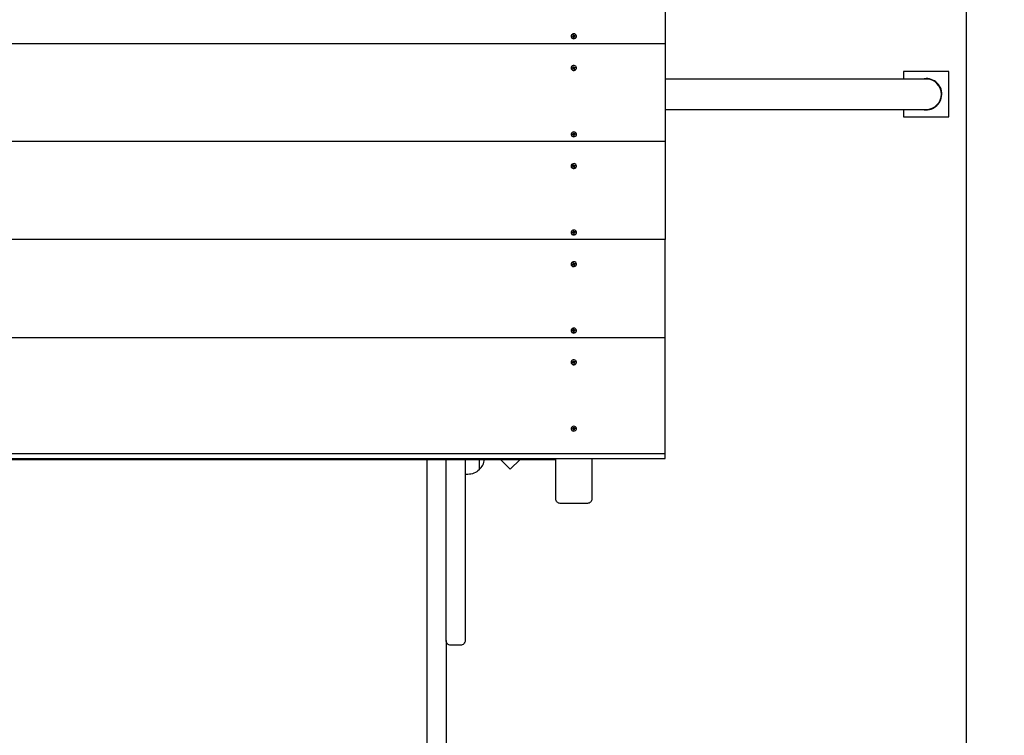
# Model space of a CAD drawing. Units: millimetres. Extents: x 3.5 to 16, y 2.5 to 15.3.
# Drawn here: x 13.1 to 14.2, y 8.1 to 8.9 of the extents above; entities that cross this region are included whole.
import ezdxf

# ---------------------------------------------------------------- set-up
doc = ezdxf.new("R2010")
doc.units = ezdxf.units.MM
doc.header["$LTSCALE"] = 105
doc.header["$PDSIZE"] = -1
doc.styles.add('SLDTEXTSTYLE1', font='isocpeui.ttf')
doc.dimstyles.new('SLDDIMSTYLE3', dxfattribs={"dimtxt": 0.315, "dimasz": 0.315, "dimexe": 0, "dimexo": 0.0625, "dimgap": 0.07875, "dimtad": 2, "dimlfac": 1, "dimrnd": 1e-09, "dimzin": 12, "dimdsep": 46, "dimtxsty": 'SLDTEXTSTYLE1', "dimsah": 1, "dimcen": 0.09, "dimadec": 0, "dimazin": 3, "dimtfac": 1, "dimtdec": 3, "dimtofl": 0, "dimtmove": 0, "dimatfit": 3, "dimfxl": 1, "dimfrac": 2, "dimtolj": 1, "dimtzin": 12, "dimarcsym": 0})

# ---------------------------------------------------------------- blocks, each defined once
blk = doc.blocks.new('_D_23')
at = {"color": 0, "linetype": 'Continuous', "lineweight": -2, "transparency": 16777216}
for p, q in [((5.6619, 11.6635), (5.6619, 2.5792)), ((15.9827, 8.7255), (15.9827, 2.5792)), ((5.9769, 2.5792), (15.6677, 2.5792))]:
    blk.add_line(p, q, dxfattribs=at)
at = {"color": 0, "linetype": 'Continuous', "transparency": 16777216}
for points in [[(5.9769, 2.6317), (5.9769, 2.5267), (5.6619, 2.5792)], [(15.6677, 2.6317), (15.6677, 2.5267), (15.9827, 2.5792)]]:
    blk.add_solid(points, dxfattribs=at)
at = {"layer": 'Defpoints', "color": 0, "linetype": 'Continuous', "transparency": 16777216}
for p in [(5.6619, 11.726), (15.9827, 8.788), (15.9827, 2.5792)]:
    blk.add_point(p, dxfattribs=at)
at = {"color": 0, "linetype": 'Continuous', "lineweight": 18, "transparency": 16777216, "insert": (10.8223, 2.973), "char_height": 0.315, "attachment_point": 2, "style": 'SLDTEXTSTYLE1'}
blk.add_mtext('\\A1;10.32м', dxfattribs=at)
blk = doc.blocks.new('*D29')
at = {"color": 0, "linetype": 'Continuous', "lineweight": -2, "transparency": 16777216}
for p, q in [((7.6619, 11.674), (7.6619, 3.1425)), ((14.16, 11.5577), (14.16, 3.1425)), ((7.9769, 3.1425), (13.845, 3.1425))]:
    blk.add_line(p, q, dxfattribs=at)
at = {"color": 0, "linetype": 'Continuous', "transparency": 16777216}
for points in [[(7.9769, 3.195), (7.9769, 3.09), (7.6619, 3.1425)], [(13.845, 3.195), (13.845, 3.09), (14.16, 3.1425)]]:
    blk.add_solid(points, dxfattribs=at)
at = {"layer": 'Defpoints', "color": 0, "linetype": 'Continuous', "transparency": 16777216}
for p in [(7.6619, 11.7365), (14.16, 11.6202), (14.16, 3.1425)]:
    blk.add_point(p, dxfattribs=at)
at = {"color": 0, "linetype": 'Continuous', "lineweight": 18, "transparency": 16777216, "insert": (10.9109, 3.3787), "char_height": 0.315, "attachment_point": 5, "style": 'SLDTEXTSTYLE1'}
blk.add_mtext('\\A1;6.5м', dxfattribs=at)

msp = doc.modelspace()

# ---------------------------------------------------------------- linework, layer by layer
at = {"color": 7, "linetype": 'Continuous', "lineweight": 25}
for p, q in [((13.828, 8.7357), (12.828, 8.7357)), ((12.949, 8.385), (13.707, 8.385))]:
    msp.add_line(p, q, dxfattribs=at)
for points in [[(12.828, 8.844), (12.828, 8.9522), (12.828, 9.0605), (12.828, 9.1688), (13.828, 9.1688), (13.828, 9.0605), (13.828, 8.9522), (13.828, 8.844)], [(13.7274, 8.8514), (13.7274, 8.8508), (13.7274, 8.8507), (13.7268, 8.8507)], [(12.828, 8.391), (12.828, 8.386), (13.828, 8.386), (13.828, 8.391), (12.828, 8.391), (12.828, 8.5192), (12.828, 8.6275), (12.828, 8.7357), (12.828, 8.844), (13.828, 8.844), (13.828, 8.7357), (13.828, 8.6275)], [(14.091, 8.7712), (14.091, 8.763), (14.141, 8.763), (14.141, 8.813), (14.091, 8.813), (14.091, 8.8047)], [(13.7274, 8.7432), (13.7274, 8.7425), (13.7274, 8.7425), (13.7268, 8.7424)], [(13.7274, 8.6349), (13.7274, 8.6342), (13.7274, 8.6342), (13.7268, 8.6342)], [(13.828, 8.5192), (13.828, 8.6275), (12.828, 8.6275)], [(13.7274, 8.5267), (13.7274, 8.526), (13.7274, 8.526), (13.7268, 8.5259)], [(13.828, 8.391), (13.828, 8.5192), (12.828, 8.5192)], [(13.7274, 8.4184), (13.7274, 8.4177), (13.7274, 8.4177), (13.7268, 8.4176)], [(13.586, 8.185), (13.586, 8.28), (13.586, 8.385)], [(13.6461, 8.385), (13.6569, 8.3742), (13.6677, 8.385)]]:
    msp.add_lwpolyline(points, dxfattribs=at)
at = {"color": 7, "linetype": 'Continuous', "lineweight": 25, "flags": 128}
for points in [[(13.724, 8.8516), (13.7244, 8.8508), (13.725, 8.8501), (13.7259, 8.8496), (13.7269, 8.8494), (13.7279, 8.8496), (13.7288, 8.85), (13.7295, 8.8506), (13.7298, 8.8515), (13.7299, 8.8523), (13.7296, 8.8532), (13.7289, 8.8539), (13.7281, 8.8544), (13.7271, 8.8545), (13.726, 8.8544), (13.7251, 8.854), (13.7245, 8.8533), (13.7241, 8.8525), (13.724, 8.8516)], [(13.724, 8.852), (13.724, 8.8517), (13.724, 8.8514), (13.7244, 8.8505), (13.725, 8.8498), (13.7259, 8.8494), (13.7269, 8.8492), (13.7279, 8.8493), (13.7288, 8.8497), (13.7295, 8.8504), (13.7298, 8.8512), (13.7299, 8.8517), (13.7299, 8.852)], [(13.7242, 8.816), (13.7248, 8.8153), (13.7256, 8.8147), (13.7266, 8.8145), (13.7276, 8.8145), (13.7286, 8.8149), (13.7293, 8.8155), (13.7298, 8.8163), (13.7299, 8.8172), (13.7297, 8.818), (13.7291, 8.8188), (13.7283, 8.8193), (13.7273, 8.8195), (13.7263, 8.8195), (13.7253, 8.8192), (13.7246, 8.8185), (13.7241, 8.8178), (13.724, 8.8169), (13.7242, 8.816)], [(13.7275, 8.8167), (13.7275, 8.816), (13.7275, 8.8159), (13.7276, 8.8159), (13.7272, 8.8157)], [(13.724, 8.7434), (13.7244, 8.7425), (13.725, 8.7418), (13.7259, 8.7414), (13.7269, 8.7412), (13.7279, 8.7413), (13.7288, 8.7417), (13.7295, 8.7424), (13.7298, 8.7432), (13.7299, 8.7441), (13.7296, 8.7449), (13.7289, 8.7456), (13.7281, 8.7461), (13.7271, 8.7463), (13.726, 8.7462), (13.7251, 8.7457), (13.7245, 8.7451), (13.7241, 8.7443), (13.724, 8.7434)], [(13.724, 8.7437), (13.724, 8.7435), (13.724, 8.7431), (13.7244, 8.7423), (13.725, 8.7416), (13.7259, 8.7411), (13.7269, 8.7409), (13.7279, 8.7411), (13.7288, 8.7415), (13.7295, 8.7421), (13.7298, 8.743), (13.7299, 8.7435), (13.7299, 8.7437)], [(13.7242, 8.7078), (13.7248, 8.707), (13.7256, 8.7065), (13.7266, 8.7062), (13.7276, 8.7063), (13.7286, 8.7066), (13.7293, 8.7072), (13.7298, 8.708), (13.7299, 8.7089), (13.7297, 8.7098), (13.7291, 8.7105), (13.7283, 8.711), (13.7273, 8.7113), (13.7263, 8.7112), (13.7253, 8.7109), (13.7246, 8.7103), (13.7241, 8.7095), (13.724, 8.7086), (13.7242, 8.7078)], [(13.7275, 8.7084), (13.7275, 8.7077), (13.7275, 8.7077), (13.7276, 8.7076), (13.7272, 8.7075)], [(13.724, 8.6351), (13.7244, 8.6343), (13.725, 8.6336), (13.7259, 8.6331), (13.7269, 8.6329), (13.7279, 8.633), (13.7288, 8.6335), (13.7295, 8.6341), (13.7298, 8.635), (13.7299, 8.6358), (13.7296, 8.6367), (13.7289, 8.6374), (13.7281, 8.6378), (13.7271, 8.638), (13.726, 8.6379), (13.7251, 8.6375), (13.7245, 8.6368), (13.7241, 8.636), (13.724, 8.6351)], [(13.724, 8.6355), (13.724, 8.6352), (13.724, 8.6349), (13.7244, 8.634), (13.725, 8.6333), (13.7259, 8.6329), (13.7269, 8.6327), (13.7279, 8.6328), (13.7288, 8.6332), (13.7295, 8.6339), (13.7298, 8.6347), (13.7299, 8.6352), (13.7299, 8.6355)], [(13.7242, 8.5995), (13.7248, 8.5988), (13.7256, 8.5982), (13.7266, 8.598), (13.7276, 8.598), (13.7286, 8.5984), (13.7293, 8.599), (13.7298, 8.5998), (13.7299, 8.6006), (13.7297, 8.6015), (13.7291, 8.6023), (13.7283, 8.6028), (13.7273, 8.603), (13.7263, 8.603), (13.7253, 8.6026), (13.7246, 8.602), (13.7241, 8.6012), (13.724, 8.6004), (13.7242, 8.5995)], [(13.7275, 8.6002), (13.7275, 8.5995), (13.7275, 8.5994), (13.7276, 8.5994), (13.7272, 8.5992)], [(13.724, 8.5269), (13.7244, 8.526), (13.725, 8.5253), (13.7259, 8.5249), (13.7269, 8.5247), (13.7279, 8.5248), (13.7288, 8.5252), (13.7295, 8.5259), (13.7298, 8.5267), (13.7299, 8.5276), (13.7296, 8.5284), (13.7289, 8.5291), (13.7281, 8.5296), (13.7271, 8.5298), (13.726, 8.5297), (13.7251, 8.5292), (13.7245, 8.5286), (13.7241, 8.5277), (13.724, 8.5269)], [(13.724, 8.5272), (13.724, 8.527), (13.724, 8.5266), (13.7244, 8.5258), (13.725, 8.5251), (13.7259, 8.5246), (13.7269, 8.5244), (13.7279, 8.5245), (13.7288, 8.525), (13.7295, 8.5256), (13.7298, 8.5265), (13.7299, 8.527), (13.7299, 8.5272)], [(13.7242, 8.4913), (13.7248, 8.4905), (13.7256, 8.49), (13.7266, 8.4897), (13.7276, 8.4898), (13.7286, 8.4901), (13.7293, 8.4907), (13.7298, 8.4915), (13.7299, 8.4924), (13.7297, 8.4933), (13.7291, 8.494), (13.7283, 8.4945), (13.7273, 8.4948), (13.7263, 8.4947), (13.7253, 8.4944), (13.7246, 8.4938), (13.7241, 8.493), (13.724, 8.4921), (13.7242, 8.4913)], [(13.7275, 8.4919), (13.7275, 8.4912), (13.7275, 8.4912), (13.7276, 8.4911), (13.7272, 8.491)], [(13.724, 8.4186), (13.7244, 8.4178), (13.725, 8.4171), (13.7259, 8.4166), (13.7269, 8.4164), (13.7279, 8.4165), (13.7288, 8.417), (13.7295, 8.4176), (13.7298, 8.4184), (13.7299, 8.4193), (13.7296, 8.4202), (13.7289, 8.4209), (13.7281, 8.4213), (13.7271, 8.4215), (13.726, 8.4214), (13.7251, 8.421), (13.7245, 8.4203), (13.7241, 8.4195), (13.724, 8.4186)], [(13.724, 8.419), (13.724, 8.4187), (13.724, 8.4184), (13.7244, 8.4175), (13.725, 8.4168), (13.7259, 8.4163), (13.7269, 8.4162), (13.7279, 8.4163), (13.7288, 8.4167), (13.7295, 8.4174), (13.7298, 8.4182), (13.7299, 8.4187), (13.7299, 8.419)]]:
    msp.add_lwpolyline(points, dxfattribs=at)
at = {"color": 7, "linetype": 'Continuous', "lineweight": 25}
for points in [[(13.7254, 8.8521), (13.7262, 8.8522, 0.118685), (13.7264, 8.8523)], [(13.7261, 8.8516), (13.7254, 8.8521), (13.7255, 8.8515), (13.7263, 8.8516, -0.1145), (13.7265, 8.8516)], [(13.7264, 8.8516, 0.244041), (13.7265, 8.8519), (13.7265, 8.8525)], [(13.7271, 8.8533), (13.7272, 8.8527, 0.1445), (13.7273, 8.8525)], [(13.7277, 8.8518), (13.7284, 8.8525), (13.7277, 8.8524, -0.1145), (13.7274, 8.8524)], [(13.7254, 8.8168), (13.7261, 8.817, 0.126068), (13.7263, 8.8171)], [(13.7261, 8.8164), (13.7254, 8.8168), (13.7257, 8.8162), (13.7264, 8.8165, -0.114664), (13.7266, 8.8165)], [(13.7262, 8.8164, 0.231256), (13.7264, 8.8167), (13.7264, 8.8174)], [(13.727, 8.817, 0.327716), (13.7275, 8.8169), (13.7275, 8.8167)], [(13.7273, 8.8175, 0.114664), (13.7275, 8.8175), (13.7282, 8.8178)], [(13.828, 8.7712), (14.116, 8.7712, 1), (14.116, 8.8047), (13.828, 8.8047)], [(14.1118, 8.7712, 0.477962), (14.1332, 8.7875, 0.495716), (14.1118, 8.8047)], [(13.7254, 8.7438), (13.7262, 8.7439, 0.118685), (13.7264, 8.744)], [(13.7261, 8.7433), (13.7254, 8.7438), (13.7255, 8.7432), (13.7263, 8.7433, -0.1145), (13.7265, 8.7433)], [(13.7264, 8.7433, 0.235842), (13.7265, 8.7436), (13.7265, 8.7443)], [(13.7271, 8.7451), (13.7272, 8.7444, 0.1445), (13.7273, 8.7443)], [(13.7277, 8.7435), (13.7284, 8.7442), (13.7277, 8.7441, -0.1145), (13.7274, 8.7441)], [(13.7254, 8.7085), (13.7261, 8.7088, 0.126068), (13.7263, 8.7089)], [(13.7261, 8.7081), (13.7254, 8.7085), (13.7257, 8.708), (13.7264, 8.7082, -0.114664), (13.7266, 8.7083)], [(13.7262, 8.7082, 0.231256), (13.7264, 8.7084), (13.7264, 8.7091)], [(13.727, 8.7088, 0.327716), (13.7275, 8.7086), (13.7275, 8.7085)], [(13.7273, 8.7093, 0.114664), (13.7275, 8.7093), (13.7282, 8.7095)], [(13.7254, 8.6356), (13.7262, 8.6357, 0.118685), (13.7264, 8.6358)], [(13.7261, 8.6351), (13.7254, 8.6356), (13.7255, 8.635), (13.7263, 8.6351, -0.1145), (13.7265, 8.6351)], [(13.7264, 8.6351, 0.244041), (13.7265, 8.6353), (13.7265, 8.636)], [(13.7271, 8.6368), (13.7272, 8.6362, 0.1445), (13.7273, 8.636)], [(13.7277, 8.6353), (13.7284, 8.636), (13.7277, 8.6359, -0.1145), (13.7274, 8.6359)], [(13.7254, 8.6003), (13.7261, 8.6005, 0.126068), (13.7263, 8.6006)], [(13.7261, 8.5999), (13.7254, 8.6003), (13.7257, 8.5997), (13.7264, 8.6, -0.114664), (13.7266, 8.6)], [(13.7262, 8.5999, 0.231256), (13.7264, 8.6002), (13.7264, 8.6008)], [(13.727, 8.6005, 0.327716), (13.7275, 8.6003), (13.7275, 8.6002)], [(13.7273, 8.601, 0.114664), (13.7275, 8.601), (13.7282, 8.6013)], [(13.7254, 8.5273), (13.7262, 8.5274, 0.118685), (13.7264, 8.5275)], [(13.7261, 8.5268), (13.7254, 8.5273), (13.7255, 8.5267), (13.7263, 8.5268, -0.1145), (13.7265, 8.5268)], [(13.7264, 8.5268, 0.244041), (13.7265, 8.5271), (13.7265, 8.5278)], [(13.7271, 8.5286), (13.7272, 8.5279, 0.1445), (13.7273, 8.5277)], [(13.7277, 8.527), (13.7284, 8.5277), (13.7277, 8.5276, -0.1145), (13.7274, 8.5276)], [(13.7254, 8.492), (13.7261, 8.4923, 0.126068), (13.7263, 8.4924)], [(13.7261, 8.4916), (13.7254, 8.492), (13.7257, 8.4915), (13.7264, 8.4917, -0.114664), (13.7266, 8.4917)], [(13.7262, 8.4917, 0.231256), (13.7264, 8.4919), (13.7264, 8.4926)], [(13.727, 8.4923, 0.327716), (13.7275, 8.4921), (13.7275, 8.492)], [(13.7273, 8.4928, 0.114664), (13.7275, 8.4928), (13.7282, 8.493)], [(13.7254, 8.4191), (13.7262, 8.4192, 0.118685), (13.7264, 8.4192)], [(13.7261, 8.4186), (13.7254, 8.4191), (13.7255, 8.4185), (13.7263, 8.4186, -0.1145), (13.7265, 8.4186)], [(13.7264, 8.4186, 0.244041), (13.7265, 8.4188), (13.7265, 8.4195)], [(13.7271, 8.4203), (13.7272, 8.4197, 0.1445), (13.7273, 8.4195)], [(13.7277, 8.4188), (13.7284, 8.4195), (13.7277, 8.4194, -0.1145), (13.7274, 8.4194)], [(13.607, 8.385), (13.607, 8.28), (13.607, 8.185, -0.414214), (13.602, 8.18), (13.591, 8.18, -0.414214), (13.586, 8.185), (13.586, 6.9154), (13.586, 6.6717), (13.586, 6.5044), (13.586, 6.323, -0.414214), (13.581, 6.318), (13.57, 6.318, -0.414214), (13.565, 6.323), (13.565, 6.5044), (13.565, 6.6717), (13.565, 6.9154), (13.565, 8.1853), (13.565, 8.385)], [(13.6225, 8.385), (13.6225, 8.3736, -0.201476), (13.61, 8.3684), (13.607, 8.3684)], [(13.747, 8.386), (13.747, 8.3414, -0.414214), (13.742, 8.3364), (13.712, 8.3364, -0.414214), (13.707, 8.3414), (13.707, 8.386)]]:
    msp.add_lwpolyline(points, format="xyb", dxfattribs=at)
at = {"color": 7, "linetype": 'Continuous', "lineweight": 25, "flags": 128}
for points in [[(13.724, 8.817), (13.724, 8.8168), (13.724, 8.8166), (13.7242, 8.8158, 0.730337), (13.7299, 8.8168), (13.7299, 8.817)], [(13.724, 8.7088), (13.724, 8.7085), (13.724, 8.7084), (13.7242, 8.7075, 0.730337), (13.7299, 8.7085), (13.7299, 8.7088)], [(13.724, 8.6005), (13.724, 8.6003), (13.724, 8.6001), (13.7242, 8.5993, 0.730337), (13.7299, 8.6003), (13.7299, 8.6005)], [(13.724, 8.4923), (13.724, 8.492), (13.724, 8.4919), (13.7242, 8.491, 0.730337), (13.7299, 8.492), (13.7299, 8.4923)]]:
    msp.add_lwpolyline(points, format="xyb", dxfattribs=at)
at = {"color": 7, "linetype": 'Continuous', "lineweight": 25}
for centre, radius, start, end in [((13.7276, 8.8521), 0.00039, 198.4755, 267.7146), ((13.7276, 8.7438), 0.00039, 198.4819, 267.8812), ((13.7276, 8.6356), 0.00039, 198.4755, 267.7146), ((13.7276, 8.5273), 0.00039, 198.4819, 267.8812), ((13.7276, 8.4191), 0.00039, 198.4819, 267.8812), ((13.6111, 8.387), 0.0175, 310.3062, 353.4398)]:
    msp.add_arc(centre, radius, start, end, dxfattribs=at)
for points, weights, knots in [([(13.7265, 8.8524), (13.7263, 8.8525), (13.7261, 8.8525), (13.7262, 8.8524), (13.7264, 8.8523), (13.7264, 8.852), (13.7264, 8.8517), (13.7265, 8.8521), (13.7265, 8.8524)], [1, 1, 1, 1, 1, 0.991444861373, 1, 0.991444861374, 1], [0, 0, 0, 1, 1, 2, 2, 2.261799, 2.261799, 2.523599, 2.523599, 2.523599]), ([(13.7265, 8.8514), (13.7265, 8.8515), (13.7265, 8.8516), (13.7264, 8.8514), (13.7263, 8.8512), (13.7265, 8.8514), (13.7266, 8.8515), (13.7267, 8.8514), (13.7267, 8.8513), (13.7268, 8.851), (13.7268, 8.8507), (13.7272, 8.8507), (13.7275, 8.8507)], [1, 0.999151318817, 1, 1, 1, 1, 1, 0.959093593891, 1, 1, 1, 1, 1], [0, 0, 0, 0.082404, 0.082404, 1.082404, 1.082404, 2.082404, 2.082404, 2.656431, 2.656431, 3.656431, 3.656431, 4.656431, 4.656431, 4.656431]), ([(13.7265, 8.8524), (13.7265, 8.8525), (13.7265, 8.8526), (13.7265, 8.8529), (13.7264, 8.8532), (13.7267, 8.8533), (13.7271, 8.8533), (13.7271, 8.8527), (13.7272, 8.852), (13.7272, 8.852), (13.7272, 8.852), (13.7269, 8.8519), (13.7265, 8.8519)], [1, 0.955315101768, 1, 1, 1, 1, 1, 1, 1, 0.999029848696, 1, 1, 1], [0, 0, 0, 0.600145, 0.600145, 1.600145, 1.600145, 2.600145, 2.600145, 3.600145, 3.600145, 3.68825, 3.68825, 4.68825, 4.68825, 4.68825]), ([(13.7274, 8.8524), (13.7274, 8.8521), (13.7274, 8.8518), (13.7273, 8.8522), (13.7273, 8.8525), (13.7274, 8.8526), (13.7276, 8.8527), (13.7275, 8.8526), (13.7274, 8.8524)], [1, 0.991444861377, 1, 0.991444861375, 1, 1, 1, 1, 1], [0, 0, 0, 0.261799, 0.261799, 0.523599, 0.523599, 1.523599, 1.523599, 2.523599, 2.523599, 2.523599]), ([(13.7274, 8.8507), (13.7274, 8.8507), (13.7274, 8.8507), (13.7275, 8.8507), (13.7275, 8.8507), (13.7275, 8.8511), (13.7274, 8.8514), (13.7274, 8.8515), (13.7274, 8.8516), (13.7276, 8.8515), (13.7278, 8.8514), (13.7277, 8.8516), (13.7276, 8.8517)], [1, 0.999029848675, 1, 1, 1, 1, 1, 0.955315101769, 1, 1, 1, 1, 1], [0, 0, 0, 0.088105, 0.088105, 1.088105, 1.088105, 2.088105, 2.088105, 2.68825, 2.68825, 3.68825, 3.68825, 4.68825, 4.68825, 4.68825]), ([(13.7284, 8.8525), (13.7284, 8.8522), (13.7285, 8.8519), (13.7281, 8.8518), (13.7278, 8.8518), (13.7276, 8.8518), (13.7276, 8.8517), (13.7275, 8.8516), (13.7275, 8.8515)], [1, 1, 1, 1, 1, 0.972219148193, 1, 0.999363037746, 1], [0, 0, 0, 1, 1, 2, 2, 2.472529, 2.472529, 2.543917, 2.543917, 2.543917]), ([(13.7264, 8.8173), (13.7262, 8.8173), (13.726, 8.8174), (13.7261, 8.8173), (13.7263, 8.8171), (13.7263, 8.8169), (13.7263, 8.8166), (13.7264, 8.817), (13.7264, 8.8173)], [1, 1, 1, 1, 1, 0.991444861374, 1, 0.991444861374, 1], [0, 0, 0, 1, 1, 2, 2, 2.261799, 2.261799, 2.523599, 2.523599, 2.523599]), ([(13.7264, 8.8173), (13.7264, 8.8174), (13.7263, 8.8175), (13.7262, 8.8178), (13.726, 8.8181), (13.7264, 8.8182), (13.7267, 8.8183), (13.7268, 8.8177), (13.727, 8.8171), (13.727, 8.817), (13.727, 8.817), (13.7267, 8.8169), (13.7264, 8.8168)], [1, 0.955477809656, 1, 1, 1, 1, 1, 1, 1, 0.999029848696, 1, 1, 1], [0, 0, 0, 0.599043, 0.599043, 1.599043, 1.599043, 2.599043, 2.599043, 3.599043, 3.599043, 3.687148, 3.687148, 4.687148, 4.687148, 4.687148]), ([(13.7267, 8.8163), (13.7266, 8.8164), (13.7266, 8.8165), (13.7266, 8.8163), (13.7266, 8.8162), (13.7267, 8.8163), (13.7268, 8.8164), (13.7269, 8.8164), (13.7269, 8.8163), (13.7271, 8.816), (13.7272, 8.8157), (13.7275, 8.8158), (13.7279, 8.8159)], [1, 0.99866958374, 1, 1, 1, 1, 1, 0.964242530442, 1, 1, 1, 1, 1], [0, 0, 0, 0.103178, 0.103178, 1.103178, 1.103178, 2.103178, 2.103178, 2.63963, 2.63963, 3.63963, 3.63963, 4.63963, 4.63963, 4.63963]), ([(13.7267, 8.8183), (13.7268, 8.818), (13.727, 8.8177), (13.727, 8.8176), (13.7271, 8.8176), (13.7272, 8.8173), (13.7272, 8.817)], [1, 1, 1, 0.964242530464, 1, 0.991444861375, 1], [0, 0, 0, 1, 1, 1.536452, 1.536452, 1.798252, 1.798252, 1.798252]), ([(13.7271, 8.8176), (13.7272, 8.8177), (13.7274, 8.8179), (13.7273, 8.8174), (13.7272, 8.817), (13.7273, 8.8172), (13.7273, 8.8175), (13.7273, 8.8177), (13.7274, 8.8179)], [1, 1, 1, 1, 1, 0.99144486135, 1, 1, 1], [0, 0, 0, 1, 1, 2, 2, 2.261799, 2.261799, 3.261799, 3.261799, 3.261799]), ([(13.7275, 8.8169), (13.7275, 8.8169), (13.7275, 8.8169), (13.7279, 8.8173), (13.7282, 8.8178), (13.7283, 8.8175), (13.7285, 8.8172), (13.7281, 8.8171), (13.7278, 8.817), (13.7277, 8.817), (13.7276, 8.8169), (13.7276, 8.8167), (13.7276, 8.8166)], [1, 0.999029848696, 1, 1, 1, 1, 1, 1, 1, 0.968711230342, 1, 0.998632512834, 1], [0, 0, 0, 0.088105, 0.088105, 1.088105, 1.088105, 2.088105, 2.088105, 3.088105, 3.088105, 3.589729, 3.589729, 3.694335, 3.694335, 3.694335]), ([(13.7276, 8.8159), (13.7276, 8.8159), (13.7276, 8.8159), (13.7277, 8.8159), (13.7279, 8.8159), (13.7277, 8.8162), (13.7276, 8.8165), (13.7275, 8.8166), (13.7275, 8.8167), (13.7277, 8.8167), (13.7279, 8.8167), (13.7278, 8.8168), (13.7276, 8.8169)], [1, 0.999029848694, 1, 1, 1, 1, 1, 0.955477809673, 1, 1, 1, 1, 1], [0, 0, 0, 0.088105, 0.088105, 1.088105, 1.088105, 2.088105, 2.088105, 2.687148, 2.687148, 3.687148, 3.687148, 4.687148, 4.687148, 4.687148]), ([(13.7265, 8.7442), (13.7263, 8.7442), (13.7261, 8.7443), (13.7262, 8.7441), (13.7264, 8.744), (13.7264, 8.7437), (13.7264, 8.7435), (13.7265, 8.7438), (13.7265, 8.7442)], [1, 1, 1, 1, 1, 0.991444861373, 1, 0.991444861374, 1], [0, 0, 0, 1, 1, 2, 2, 2.261799, 2.261799, 2.523599, 2.523599, 2.523599]), ([(13.7265, 8.7431), (13.7265, 8.7432), (13.7265, 8.7433), (13.7264, 8.7432), (13.7263, 8.743), (13.7265, 8.7431), (13.7266, 8.7432), (13.7267, 8.7431), (13.7267, 8.743), (13.7268, 8.7427), (13.7268, 8.7424), (13.7272, 8.7424), (13.7275, 8.7425)], [1, 0.999151318817, 1, 1, 1, 1, 1, 0.959093593879, 1, 1, 1, 1, 1], [0, 0, 0, 0.082404, 0.082404, 1.082404, 1.082404, 2.082404, 2.082404, 2.656431, 2.656431, 3.656431, 3.656431, 4.656431, 4.656431, 4.656431]), ([(13.7265, 8.7442), (13.7265, 8.7442), (13.7265, 8.7443), (13.7265, 8.7447), (13.7264, 8.745), (13.7267, 8.745), (13.7271, 8.7451), (13.7271, 8.7444), (13.7272, 8.7438), (13.7272, 8.7437), (13.7272, 8.7437), (13.7269, 8.7437), (13.7265, 8.7436)], [1, 0.955315101763, 1, 1, 1, 1, 1, 1, 1, 0.999029848696, 1, 1, 1], [0, 0, 0, 0.600145, 0.600145, 1.600145, 1.600145, 2.600145, 2.600145, 3.600145, 3.600145, 3.68825, 3.68825, 4.68825, 4.68825, 4.68825]), ([(13.7274, 8.7441), (13.7274, 8.7439), (13.7274, 8.7436), (13.7273, 8.7439), (13.7273, 8.7443), (13.7274, 8.7444), (13.7276, 8.7445), (13.7275, 8.7443), (13.7274, 8.7441)], [1, 0.991444861376, 1, 0.991444861375, 1, 1, 1, 1, 1], [0, 0, 0, 0.261799, 0.261799, 0.523599, 0.523599, 1.523599, 1.523599, 2.523599, 2.523599, 2.523599]), ([(13.7274, 8.7425), (13.7274, 8.7425), (13.7274, 8.7425), (13.7275, 8.7425), (13.7275, 8.7425), (13.7275, 8.7428), (13.7274, 8.7431), (13.7274, 8.7432), (13.7274, 8.7433), (13.7276, 8.7432), (13.7278, 8.7432), (13.7277, 8.7433), (13.7276, 8.7435)], [1, 0.999029848686, 1, 1, 1, 1, 1, 0.955315101761, 1, 1, 1, 1, 1], [0, 0, 0, 0.088105, 0.088105, 1.088105, 1.088105, 2.088105, 2.088105, 2.68825, 2.68825, 3.68825, 3.68825, 4.68825, 4.68825, 4.68825]), ([(13.7284, 8.7442), (13.7284, 8.7439), (13.7285, 8.7436), (13.7281, 8.7436), (13.7278, 8.7435), (13.7276, 8.7435), (13.7276, 8.7435), (13.7275, 8.7434), (13.7275, 8.7433)], [1, 1, 1, 1, 1, 0.972219148196, 1, 0.999363037746, 1], [0, 0, 0, 1, 1, 2, 2, 2.472529, 2.472529, 2.543917, 2.543917, 2.543917]), ([(13.7264, 8.7091), (13.7262, 8.7091), (13.726, 8.7091), (13.7261, 8.709), (13.7263, 8.7089), (13.7263, 8.7086), (13.7263, 8.7084), (13.7264, 8.7087), (13.7264, 8.7091)], [1, 1, 1, 1, 1, 0.991444861374, 1, 0.991444861373, 1], [0, 0, 0, 1, 1, 2, 2, 2.261799, 2.261799, 2.523599, 2.523599, 2.523599]), ([(13.7264, 8.7091), (13.7264, 8.7092), (13.7263, 8.7092), (13.7262, 8.7095), (13.726, 8.7098), (13.7264, 8.71), (13.7267, 8.7101), (13.7268, 8.7094), (13.727, 8.7088), (13.727, 8.7088), (13.727, 8.7088), (13.7267, 8.7087), (13.7264, 8.7085)], [1, 0.955477809657, 1, 1, 1, 1, 1, 1, 1, 0.999029848696, 1, 1, 1], [0, 0, 0, 0.599043, 0.599043, 1.599043, 1.599043, 2.599043, 2.599043, 3.599043, 3.599043, 3.687148, 3.687148, 4.687148, 4.687148, 4.687148]), ([(13.7267, 8.708), (13.7266, 8.7081), (13.7266, 8.7083), (13.7266, 8.7081), (13.7266, 8.7079), (13.7267, 8.708), (13.7268, 8.7082), (13.7269, 8.7081), (13.7269, 8.708), (13.7271, 8.7077), (13.7272, 8.7074), (13.7275, 8.7076), (13.7279, 8.7077)], [1, 0.99866958374, 1, 1, 1, 1, 1, 0.964242530448, 1, 1, 1, 1, 1], [0, 0, 0, 0.103178, 0.103178, 1.103178, 1.103178, 2.103178, 2.103178, 2.63963, 2.63963, 3.63963, 3.63963, 4.63963, 4.63963, 4.63963]), ([(13.7267, 8.7101), (13.7268, 8.7098), (13.727, 8.7095), (13.727, 8.7094), (13.7271, 8.7093), (13.7272, 8.709), (13.7272, 8.7087)], [1, 1, 1, 0.964242530459, 1, 0.991444861375, 1], [0, 0, 0, 1, 1, 1.536452, 1.536452, 1.798252, 1.798252, 1.798252]), ([(13.7271, 8.7093), (13.7272, 8.7095), (13.7274, 8.7096), (13.7273, 8.7092), (13.7272, 8.7087), (13.7273, 8.709), (13.7273, 8.7093), (13.7273, 8.7094), (13.7274, 8.7096)], [1, 1, 1, 1, 1, 0.991444861351, 1, 1, 1], [0, 0, 0, 1, 1, 2, 2, 2.261799, 2.261799, 3.261799, 3.261799, 3.261799]), ([(13.7275, 8.7086), (13.7275, 8.7086), (13.7275, 8.7086), (13.7279, 8.7091), (13.7282, 8.7095), (13.7283, 8.7093), (13.7285, 8.709), (13.7281, 8.7089), (13.7278, 8.7087), (13.7277, 8.7087), (13.7276, 8.7086), (13.7276, 8.7085), (13.7276, 8.7084)], [1, 0.999029848696, 1, 1, 1, 1, 1, 1, 1, 0.96871123033, 1, 0.998632512834, 1], [0, 0, 0, 0.088105, 0.088105, 1.088105, 1.088105, 2.088105, 2.088105, 3.088105, 3.088105, 3.589729, 3.589729, 3.694335, 3.694335, 3.694335]), ([(13.7276, 8.7076), (13.7276, 8.7076), (13.7276, 8.7076), (13.7277, 8.7077), (13.7279, 8.7077), (13.7277, 8.708), (13.7276, 8.7083), (13.7275, 8.7084), (13.7275, 8.7085), (13.7277, 8.7084), (13.7279, 8.7084), (13.7278, 8.7085), (13.7276, 8.7086)], [1, 0.999029848694, 1, 1, 1, 1, 1, 0.955477809663, 1, 1, 1, 1, 1], [0, 0, 0, 0.088105, 0.088105, 1.088105, 1.088105, 2.088105, 2.088105, 2.687148, 2.687148, 3.687148, 3.687148, 4.687148, 4.687148, 4.687148]), ([(13.7265, 8.6359), (13.7263, 8.636), (13.7261, 8.636), (13.7262, 8.6359), (13.7264, 8.6358), (13.7264, 8.6355), (13.7264, 8.6352), (13.7265, 8.6356), (13.7265, 8.6359)], [1, 1, 1, 1, 1, 0.991444861373, 1, 0.991444861374, 1], [0, 0, 0, 1, 1, 2, 2, 2.261799, 2.261799, 2.523599, 2.523599, 2.523599]), ([(13.7265, 8.6349), (13.7265, 8.635), (13.7265, 8.6351), (13.7264, 8.6349), (13.7263, 8.6347), (13.7265, 8.6348), (13.7266, 8.635), (13.7267, 8.6349), (13.7267, 8.6348), (13.7268, 8.6345), (13.7268, 8.6341), (13.7272, 8.6342), (13.7275, 8.6342)], [1, 0.999151318817, 1, 1, 1, 1, 1, 0.959093593895, 1, 1, 1, 1, 1], [0, 0, 0, 0.082404, 0.082404, 1.082404, 1.082404, 2.082404, 2.082404, 2.656431, 2.656431, 3.656431, 3.656431, 4.656431, 4.656431, 4.656431]), ([(13.7265, 8.6359), (13.7265, 8.636), (13.7265, 8.6361), (13.7265, 8.6364), (13.7264, 8.6367), (13.7267, 8.6368), (13.7271, 8.6368), (13.7271, 8.6362), (13.7272, 8.6355), (13.7272, 8.6355), (13.7272, 8.6355), (13.7269, 8.6354), (13.7265, 8.6354)], [1, 0.955315101765, 1, 1, 1, 1, 1, 1, 1, 0.999029848696, 1, 1, 1], [0, 0, 0, 0.600145, 0.600145, 1.600145, 1.600145, 2.600145, 2.600145, 3.600145, 3.600145, 3.68825, 3.68825, 4.68825, 4.68825, 4.68825]), ([(13.7274, 8.6359), (13.7274, 8.6356), (13.7274, 8.6353), (13.7273, 8.6357), (13.7273, 8.636), (13.7274, 8.6361), (13.7276, 8.6362), (13.7275, 8.6361), (13.7274, 8.6359)], [1, 0.991444861376, 1, 0.991444861375, 1, 1, 1, 1, 1], [0, 0, 0, 0.261799, 0.261799, 0.523599, 0.523599, 1.523599, 1.523599, 2.523599, 2.523599, 2.523599]), ([(13.7274, 8.6342), (13.7274, 8.6342), (13.7274, 8.6342), (13.7275, 8.6342), (13.7275, 8.6342), (13.7275, 8.6346), (13.7274, 8.6349), (13.7274, 8.635), (13.7274, 8.6351), (13.7276, 8.635), (13.7278, 8.6349), (13.7277, 8.6351), (13.7276, 8.6352)], [1, 0.999029848675, 1, 1, 1, 1, 1, 0.955315101763, 1, 1, 1, 1, 1], [0, 0, 0, 0.088105, 0.088105, 1.088105, 1.088105, 2.088105, 2.088105, 2.68825, 2.68825, 3.68825, 3.68825, 4.68825, 4.68825, 4.68825]), ([(13.7284, 8.636), (13.7284, 8.6357), (13.7285, 8.6354), (13.7281, 8.6353), (13.7278, 8.6353), (13.7276, 8.6353), (13.7276, 8.6352), (13.7275, 8.6351), (13.7275, 8.635)], [1, 1, 1, 1, 1, 0.972219148194, 1, 0.999363037746, 1], [0, 0, 0, 1, 1, 2, 2, 2.472529, 2.472529, 2.543917, 2.543917, 2.543917]), ([(13.7264, 8.6008), (13.7262, 8.6008), (13.726, 8.6008), (13.7261, 8.6007), (13.7263, 8.6006), (13.7263, 8.6004), (13.7263, 8.6001), (13.7264, 8.6005), (13.7264, 8.6008)], [1, 1, 1, 1, 1, 0.991444861373, 1, 0.991444861374, 1], [0, 0, 0, 1, 1, 2, 2, 2.261799, 2.261799, 2.523599, 2.523599, 2.523599]), ([(13.7264, 8.6008), (13.7264, 8.6009), (13.7263, 8.601), (13.7262, 8.6013), (13.726, 8.6016), (13.7264, 8.6017), (13.7267, 8.6018), (13.7268, 8.6012), (13.727, 8.6006), (13.727, 8.6005), (13.727, 8.6005), (13.7267, 8.6004), (13.7264, 8.6003)], [1, 0.955477809667, 1, 1, 1, 1, 1, 1, 1, 0.999029848696, 1, 1, 1], [0, 0, 0, 0.599043, 0.599043, 1.599043, 1.599043, 2.599043, 2.599043, 3.599043, 3.599043, 3.687148, 3.687148, 4.687148, 4.687148, 4.687148]), ([(13.7267, 8.5998), (13.7266, 8.5999), (13.7266, 8.6), (13.7266, 8.5998), (13.7266, 8.5997), (13.7267, 8.5998), (13.7268, 8.5999), (13.7269, 8.5999), (13.7269, 8.5998), (13.7271, 8.5995), (13.7272, 8.5992), (13.7275, 8.5993), (13.7279, 8.5994)], [1, 0.99866958374, 1, 1, 1, 1, 1, 0.964242530445, 1, 1, 1, 1, 1], [0, 0, 0, 0.103178, 0.103178, 1.103178, 1.103178, 2.103178, 2.103178, 2.63963, 2.63963, 3.63963, 3.63963, 4.63963, 4.63963, 4.63963]), ([(13.7267, 8.6018), (13.7268, 8.6015), (13.727, 8.6012), (13.727, 8.6011), (13.7271, 8.6011), (13.7272, 8.6008), (13.7272, 8.6004)], [1, 1, 1, 0.964242530457, 1, 0.991444861375, 1], [0, 0, 0, 1, 1, 1.536452, 1.536452, 1.798252, 1.798252, 1.798252]), ([(13.7271, 8.6011), (13.7272, 8.6012), (13.7274, 8.6014), (13.7273, 8.6009), (13.7272, 8.6004), (13.7273, 8.6007), (13.7273, 8.601), (13.7273, 8.6012), (13.7274, 8.6014)], [1, 1, 1, 1, 1, 0.991444861361, 1, 1, 1], [0, 0, 0, 1, 1, 2, 2, 2.261799, 2.261799, 3.261799, 3.261799, 3.261799]), ([(13.7275, 8.6003), (13.7275, 8.6004), (13.7275, 8.6004), (13.7279, 8.6008), (13.7282, 8.6013), (13.7283, 8.601), (13.7285, 8.6007), (13.7281, 8.6006), (13.7278, 8.6005), (13.7277, 8.6004), (13.7276, 8.6004), (13.7276, 8.6002), (13.7276, 8.6001)], [1, 0.999029848696, 1, 1, 1, 1, 1, 1, 1, 0.968711230329, 1, 0.998632512834, 1], [0, 0, 0, 0.088105, 0.088105, 1.088105, 1.088105, 2.088105, 2.088105, 3.088105, 3.088105, 3.589729, 3.589729, 3.694335, 3.694335, 3.694335]), ([(13.7276, 8.5994), (13.7276, 8.5994), (13.7276, 8.5994), (13.7277, 8.5994), (13.7279, 8.5994), (13.7277, 8.5997), (13.7276, 8.6), (13.7275, 8.6001), (13.7275, 8.6002), (13.7277, 8.6002), (13.7279, 8.6002), (13.7278, 8.6003), (13.7276, 8.6004)], [1, 0.999029848694, 1, 1, 1, 1, 1, 0.955477809654, 1, 1, 1, 1, 1], [0, 0, 0, 0.088105, 0.088105, 1.088105, 1.088105, 2.088105, 2.088105, 2.687148, 2.687148, 3.687148, 3.687148, 4.687148, 4.687148, 4.687148]), ([(13.7265, 8.5276), (13.7263, 8.5277), (13.7261, 8.5278), (13.7262, 8.5276), (13.7264, 8.5275), (13.7264, 8.5272), (13.7264, 8.527), (13.7265, 8.5273), (13.7265, 8.5276)], [1, 1, 1, 1, 1, 0.991444861374, 1, 0.991444861374, 1], [0, 0, 0, 1, 1, 2, 2, 2.261799, 2.261799, 2.523599, 2.523599, 2.523599]), ([(13.7265, 8.5266), (13.7265, 8.5267), (13.7265, 8.5268), (13.7264, 8.5266), (13.7263, 8.5265), (13.7265, 8.5266), (13.7266, 8.5267), (13.7267, 8.5266), (13.7267, 8.5265), (13.7268, 8.5262), (13.7268, 8.5259), (13.7272, 8.5259), (13.7275, 8.526)], [1, 0.999151318817, 1, 1, 1, 1, 1, 0.959093593887, 1, 1, 1, 1, 1], [0, 0, 0, 0.082404, 0.082404, 1.082404, 1.082404, 2.082404, 2.082404, 2.656431, 2.656431, 3.656431, 3.656431, 4.656431, 4.656431, 4.656431]), ([(13.7265, 8.5276), (13.7265, 8.5277), (13.7265, 8.5278), (13.7265, 8.5281), (13.7264, 8.5285), (13.7267, 8.5285), (13.7271, 8.5286), (13.7271, 8.5279), (13.7272, 8.5273), (13.7272, 8.5272), (13.7272, 8.5272), (13.7269, 8.5272), (13.7265, 8.5271)], [1, 0.955315101762, 1, 1, 1, 1, 1, 1, 1, 0.999029848696, 1, 1, 1], [0, 0, 0, 0.600145, 0.600145, 1.600145, 1.600145, 2.600145, 2.600145, 3.600145, 3.600145, 3.68825, 3.68825, 4.68825, 4.68825, 4.68825]), ([(13.7274, 8.5276), (13.7274, 8.5274), (13.7274, 8.5271), (13.7273, 8.5274), (13.7273, 8.5277), (13.7274, 8.5279), (13.7276, 8.528), (13.7275, 8.5278), (13.7274, 8.5276)], [1, 0.991444861376, 1, 0.991444861375, 1, 1, 1, 1, 1], [0, 0, 0, 0.261799, 0.261799, 0.523599, 0.523599, 1.523599, 1.523599, 2.523599, 2.523599, 2.523599]), ([(13.7274, 8.526), (13.7274, 8.526), (13.7274, 8.526), (13.7275, 8.526), (13.7275, 8.526), (13.7275, 8.5263), (13.7274, 8.5266), (13.7274, 8.5267), (13.7274, 8.5268), (13.7276, 8.5267), (13.7278, 8.5267), (13.7277, 8.5268), (13.7276, 8.5269)], [1, 0.999029848676, 1, 1, 1, 1, 1, 0.955315101768, 1, 1, 1, 1, 1], [0, 0, 0, 0.088105, 0.088105, 1.088105, 1.088105, 2.088105, 2.088105, 2.68825, 2.68825, 3.68825, 3.68825, 4.68825, 4.68825, 4.68825]), ([(13.7284, 8.5277), (13.7284, 8.5274), (13.7285, 8.5271), (13.7281, 8.5271), (13.7278, 8.527), (13.7276, 8.527), (13.7276, 8.5269), (13.7275, 8.5269), (13.7275, 8.5268)], [1, 1, 1, 1, 1, 0.972219148194, 1, 0.999363037746, 1], [0, 0, 0, 1, 1, 2, 2, 2.472529, 2.472529, 2.543917, 2.543917, 2.543917]), ([(13.7264, 8.4926), (13.7262, 8.4926), (13.726, 8.4926), (13.7261, 8.4925), (13.7263, 8.4924), (13.7263, 8.4921), (13.7263, 8.4919), (13.7264, 8.4922), (13.7264, 8.4926)], [1, 1, 1, 1, 1, 0.991444861374, 1, 0.991444861373, 1], [0, 0, 0, 1, 1, 2, 2, 2.261799, 2.261799, 2.523599, 2.523599, 2.523599]), ([(13.7264, 8.4926), (13.7264, 8.4926), (13.7263, 8.4927), (13.7262, 8.493), (13.726, 8.4933), (13.7264, 8.4934), (13.7267, 8.4936), (13.7268, 8.4929), (13.727, 8.4923), (13.727, 8.4923), (13.727, 8.4923), (13.7267, 8.4921), (13.7264, 8.492)], [1, 0.955477809663, 1, 1, 1, 1, 1, 1, 1, 0.999029848696, 1, 1, 1], [0, 0, 0, 0.599043, 0.599043, 1.599043, 1.599043, 2.599043, 2.599043, 3.599043, 3.599043, 3.687148, 3.687148, 4.687148, 4.687148, 4.687148]), ([(13.7267, 8.4915), (13.7266, 8.4916), (13.7266, 8.4917), (13.7266, 8.4916), (13.7266, 8.4914), (13.7267, 8.4915), (13.7268, 8.4917), (13.7269, 8.4916), (13.7269, 8.4915), (13.7271, 8.4912), (13.7272, 8.4909), (13.7275, 8.4911), (13.7279, 8.4912)], [1, 0.99866958374, 1, 1, 1, 1, 1, 0.964242530445, 1, 1, 1, 1, 1], [0, 0, 0, 0.103178, 0.103178, 1.103178, 1.103178, 2.103178, 2.103178, 2.63963, 2.63963, 3.63963, 3.63963, 4.63963, 4.63963, 4.63963]), ([(13.7267, 8.4936), (13.7268, 8.4933), (13.727, 8.493), (13.727, 8.4929), (13.7271, 8.4928), (13.7272, 8.4925), (13.7272, 8.4922)], [1, 1, 1, 0.964242530458, 1, 0.991444861375, 1], [0, 0, 0, 1, 1, 1.536452, 1.536452, 1.798252, 1.798252, 1.798252]), ([(13.7271, 8.4928), (13.7272, 8.493), (13.7274, 8.4931), (13.7273, 8.4926), (13.7272, 8.4922), (13.7273, 8.4925), (13.7273, 8.4928), (13.7273, 8.4929), (13.7274, 8.4931)], [1, 1, 1, 1, 1, 0.991444861349, 1, 1, 1], [0, 0, 0, 1, 1, 2, 2, 2.261799, 2.261799, 3.261799, 3.261799, 3.261799]), ([(13.7275, 8.4921), (13.7275, 8.4921), (13.7275, 8.4921), (13.7279, 8.4926), (13.7282, 8.493), (13.7283, 8.4928), (13.7285, 8.4925), (13.7281, 8.4924), (13.7278, 8.4922), (13.7277, 8.4922), (13.7276, 8.4921), (13.7276, 8.492), (13.7276, 8.4918)], [1, 0.999029848696, 1, 1, 1, 1, 1, 1, 1, 0.968711230337, 1, 0.998632512834, 1], [0, 0, 0, 0.088105, 0.088105, 1.088105, 1.088105, 2.088105, 2.088105, 3.088105, 3.088105, 3.589729, 3.589729, 3.694335, 3.694335, 3.694335]), ([(13.7276, 8.4911), (13.7276, 8.4911), (13.7276, 8.4911), (13.7277, 8.4912), (13.7279, 8.4912), (13.7277, 8.4915), (13.7276, 8.4918), (13.7275, 8.4919), (13.7275, 8.492), (13.7277, 8.4919), (13.7279, 8.4919), (13.7278, 8.492), (13.7276, 8.4921)], [1, 0.999029848694, 1, 1, 1, 1, 1, 0.955477809668, 1, 1, 1, 1, 1], [0, 0, 0, 0.088105, 0.088105, 1.088105, 1.088105, 2.088105, 2.088105, 2.687148, 2.687148, 3.687148, 3.687148, 4.687148, 4.687148, 4.687148]), ([(13.7265, 8.4194), (13.7263, 8.4195), (13.7261, 8.4195), (13.7262, 8.4194), (13.7264, 8.4192), (13.7264, 8.419), (13.7264, 8.4187), (13.7265, 8.419), (13.7265, 8.4194)], [1, 1, 1, 1, 1, 0.991444861374, 1, 0.991444861374, 1], [0, 0, 0, 1, 1, 2, 2, 2.261799, 2.261799, 2.523599, 2.523599, 2.523599]), ([(13.7265, 8.4184), (13.7265, 8.4185), (13.7265, 8.4186), (13.7264, 8.4184), (13.7263, 8.4182), (13.7265, 8.4183), (13.7266, 8.4184), (13.7267, 8.4184), (13.7267, 8.4183), (13.7268, 8.418), (13.7268, 8.4176), (13.7272, 8.4177), (13.7275, 8.4177)], [1, 0.999151318817, 1, 1, 1, 1, 1, 0.959093593879, 1, 1, 1, 1, 1], [0, 0, 0, 0.082404, 0.082404, 1.082404, 1.082404, 2.082404, 2.082404, 2.656431, 2.656431, 3.656431, 3.656431, 4.656431, 4.656431, 4.656431]), ([(13.7265, 8.4194), (13.7265, 8.4195), (13.7265, 8.4196), (13.7265, 8.4199), (13.7264, 8.4202), (13.7267, 8.4203), (13.7271, 8.4203), (13.7271, 8.4197), (13.7272, 8.419), (13.7272, 8.419), (13.7272, 8.4189), (13.7269, 8.4189), (13.7265, 8.4189)], [1, 0.955315101769, 1, 1, 1, 1, 1, 1, 1, 0.999029848696, 1, 1, 1], [0, 0, 0, 0.600145, 0.600145, 1.600145, 1.600145, 2.600145, 2.600145, 3.600145, 3.600145, 3.68825, 3.68825, 4.68825, 4.68825, 4.68825]), ([(13.7274, 8.4194), (13.7274, 8.4191), (13.7274, 8.4188), (13.7273, 8.4192), (13.7273, 8.4195), (13.7274, 8.4196), (13.7276, 8.4197), (13.7275, 8.4195), (13.7274, 8.4194)], [1, 0.991444861377, 1, 0.991444861375, 1, 1, 1, 1, 1], [0, 0, 0, 0.261799, 0.261799, 0.523599, 0.523599, 1.523599, 1.523599, 2.523599, 2.523599, 2.523599]), ([(13.7274, 8.4177), (13.7274, 8.4177), (13.7274, 8.4177), (13.7275, 8.4177), (13.7275, 8.4177), (13.7275, 8.418), (13.7274, 8.4184), (13.7274, 8.4185), (13.7274, 8.4185), (13.7276, 8.4185), (13.7278, 8.4184), (13.7277, 8.4186), (13.7276, 8.4187)], [1, 0.999029848675, 1, 1, 1, 1, 1, 0.955315101759, 1, 1, 1, 1, 1], [0, 0, 0, 0.088105, 0.088105, 1.088105, 1.088105, 2.088105, 2.088105, 2.68825, 2.68825, 3.68825, 3.68825, 4.68825, 4.68825, 4.68825]), ([(13.7284, 8.4195), (13.7284, 8.4192), (13.7285, 8.4189), (13.7281, 8.4188), (13.7278, 8.4188), (13.7276, 8.4188), (13.7276, 8.4187), (13.7275, 8.4186), (13.7275, 8.4185)], [1, 1, 1, 1, 1, 0.97221914819, 1, 0.999363037746, 1], [0, 0, 0, 1, 1, 2, 2, 2.472529, 2.472529, 2.543917, 2.543917, 2.543917])]:
    msp.add_rational_spline(points, weights, degree=2, knots=knots, dxfattribs=at)

# ---------------------------------------------------------------- dimensions: what is measured, and where the dimension line sits
at = {"color": 7, "linetype": 'Continuous', "lineweight": 18, "true_color": 0xffffff}
dim = msp.add_linear_dim(base=(14.16, 3.1425), p1=(7.6619, 11.7365), p2=(14.16, 11.6202), dimstyle='SLDDIMSTYLE3', override={"dimtad": 3, "dimpost": 'м'}, dxfattribs=at)
dim.commit()
dim.dimension.update_dxf_attribs({"geometry": '*D29', "text_midpoint": (10.9109, 3.3787)})
at = {"color": 251, "linetype": 'Continuous', "lineweight": 18, "true_color": 0x636466}
dim = msp.add_linear_dim(base=(15.9827, 2.5792), p1=(5.6619, 11.726), p2=(15.9827, 8.788), dimstyle='SLDDIMSTYLE3', override={"dimtad": 3, "dimpost": 'м'}, dxfattribs=at)
dim.commit()
dim.dimension.update_dxf_attribs({"geometry": '_D_23', "text_midpoint": (10.8223, 2.5792), "dimtype": 160})

doc.saveas('drawing.dxf')
